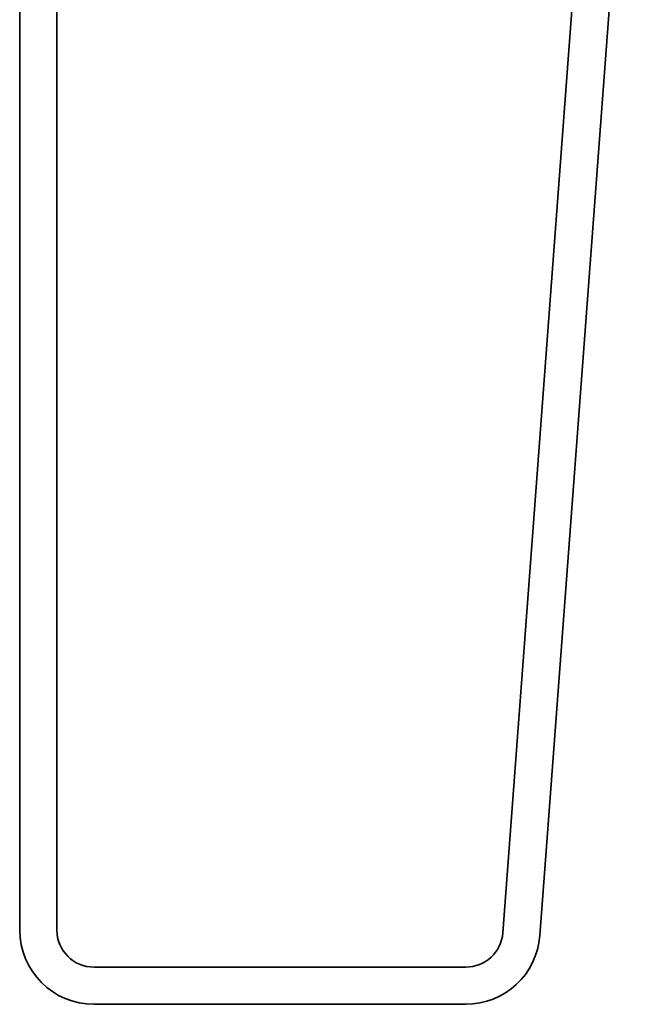
# Model space of a CAD drawing. Extents: x 260 to 2831, y 244 to 4225.
# Drawn here: x 260 to 394, y 1451 to 1663 of the extents above; entities that cross this region are included whole.
import ezdxf

# ---------------------------------------------------------------- set-up
doc = ezdxf.new("R2010")
doc.units = 0
doc.header["$LTSCALE"] = 15
doc.layers.add('Sichtbar (ISO)', color=7, linetype='Continuous', lineweight=35)

msp = doc.modelspace()

# ---------------------------------------------------------------- linework, layer by layer
at = {"layer": 'Sichtbar (ISO)'}
for p, q in [((259.56, 1466.84), (259.56, 1874.84)), ((267.56, 1874.84), (267.56, 1466.84)), ((363.54, 1466.24), (385.58, 1760.84)), ((393.56, 1760.24), (371.52, 1465.65)), ((275.56, 1458.84), (355.56, 1458.84)), ((355.56, 1450.84), (275.56, 1450.84))]:
    msp.add_line(p, q, dxfattribs=at)
for centre, radius, start, end in [((275.56, 1466.84), 16, 180, 270), ((275.56, 1466.84), 8, 180, 270), ((355.56, 1466.84), 8, 270, 355.7205), ((355.56, 1466.84), 16, 270, 355.7205)]:
    msp.add_arc(centre, radius, start, end, dxfattribs=at)

doc.saveas('drawing.dxf')
